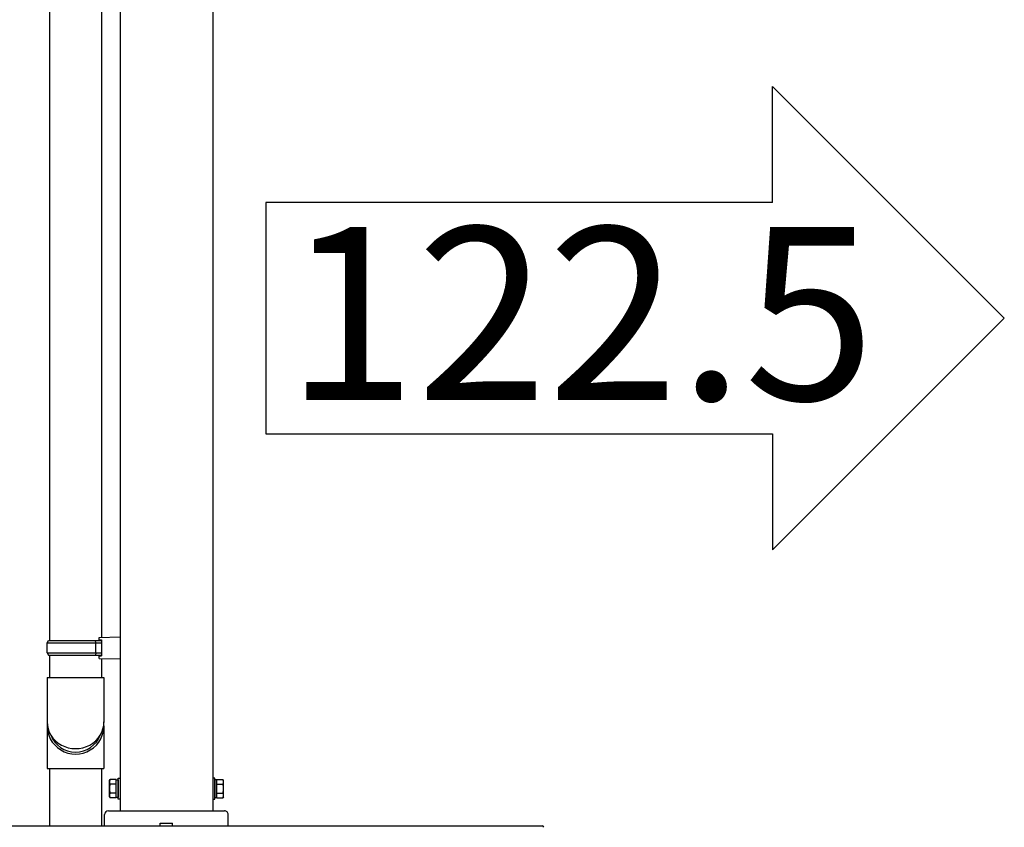
# Model space of a CAD drawing. Extents: x 0 to 22176, y 0 to 35913.
# Drawn here: x 13097 to 13894, y 5512 to 6166 of the extents above; entities that cross this region are included whole.
import ezdxf

# ---------------------------------------------------------------- set-up
doc = ezdxf.new("R2010")
doc.units = 0
doc.layers.add('USER1', color=3, linetype='CONTINUOUS')
doc.layers.add('YKK_A1', color=4, linetype='CONTINUOUS', lineweight=30)
doc.styles.get("Standard").update_dxf_attribs({"font": 'txt', "bigfont": 'BIGFONT'})

msp = doc.modelspace()

# ---------------------------------------------------------------- linework, layer by layer
at = {"layer": 'USER1'}
for p, q in [((13706.26, 6111.41), (13893.76, 5923.91)), ((13706.26, 6017.66), (13706.26, 6111.41)), ((13706.26, 6017.66), (13296.26, 6017.66)), ((13296.26, 6017.66), (13296.26, 5830.16)), ((13706.26, 5736.41), (13893.76, 5923.91)), ((13296.26, 5830.16), (13706.26, 5830.16)), ((13706.26, 5830.16), (13706.26, 5736.41))]:
    msp.add_line(p, q, dxfattribs=at)
at = {"layer": 'YKK_A1'}
for p, q in [((13253.35, 6703.03), (13253.35, 5525.03)), ((13178.35, 6653), (13178.35, 5525.03)), ((13121.31, 6526.62), (13121.31, 5663.03)), ((13163.31, 6524.06), (13163.31, 5665.59)), ((13161.31, 5665.53), (13178.31, 5666.03)), ((13161.31, 5663.53), (13161.31, 5665.53)), ((13119.31, 5661.03), (13120.31, 5663.03)), ((13119.31, 5661.03), (13163.31, 5661.03)), ((13119.31, 5653.03), (13119.31, 5661.03)), ((13120.31, 5663.03), (13163.31, 5663.03)), ((13158.84, 5661.03), (13158.41, 5663.03)), ((13158.84, 5653.03), (13158.84, 5661.03)), ((13161.31, 5663.53), (13163.31, 5663.53)), ((13163.31, 5663.53), (13163.31, 5650.53)), ((13119.31, 5653.03), (13163.31, 5653.03)), ((13119.31, 5653.03), (13120.31, 5651.03)), ((13120.31, 5651.03), (13163.31, 5651.03)), ((13121.31, 5651.03), (13121.31, 5633.03)), ((13158.84, 5653.03), (13158.41, 5651.03)), ((13161.31, 5650.53), (13163.31, 5650.53)), ((13161.31, 5648.53), (13161.31, 5650.53)), ((13161.31, 5648.53), (13178.31, 5648.03)), ((13163.31, 5648.47), (13163.31, 5633.03)), ((13119.31, 5633.03), (13165.31, 5633.03)), ((13119.31, 5633.03), (13119.31, 5597.07)), ((13165.31, 5633.03), (13165.31, 5596.5)), ((13119.31, 5593.95), (13119.31, 5559.29)), ((13165.31, 5593.95), (13165.31, 5559.29)), ((13119.31, 5559.29), (13165.31, 5559.29)), ((13121.31, 5559.29), (13121.31, 5513.03)), ((13163.31, 5559.29), (13163.31, 5513.03)), ((13169.65, 5549.53), (13170.23, 5550.54)), ((13169.65, 5536.53), (13169.65, 5549.53)), ((13175.15, 5550.54), (13170.23, 5550.54)), ((13175.15, 5546.78), (13170.23, 5546.78)), ((13175.15, 5535.53), (13175.15, 5550.54)), ((13175.15, 5535.98), (13175.15, 5550.08)), ((13175.15, 5550.08), (13176.75, 5550.08)), ((13175.15, 5539.03), (13175.15, 5547.03)), ((13176.75, 5534.53), (13176.75, 5551.53)), ((13176.75, 5551.53), (13178.35, 5551.53)), ((13176.75, 5550.08), (13176.75, 5535.98)), ((13178.35, 5551.53), (13178.35, 5534.53)), ((13253.35, 5551.53), (13253.35, 5534.53)), ((13254.95, 5551.53), (13253.35, 5551.53)), ((13254.95, 5534.53), (13254.95, 5551.53)), ((13256.55, 5550.08), (13254.95, 5550.08)), ((13254.95, 5550.08), (13254.95, 5535.98)), ((13256.55, 5550.54), (13261.47, 5550.54)), ((13256.55, 5535.53), (13256.55, 5550.54)), ((13256.55, 5535.98), (13256.55, 5550.08)), ((13256.55, 5539.03), (13256.55, 5547.03)), ((13256.55, 5546.78), (13261.47, 5546.78)), ((13262.05, 5549.53), (13261.47, 5550.54)), ((13262.05, 5536.53), (13262.05, 5549.53)), ((13175.15, 5539.28), (13170.23, 5539.28)), ((13256.55, 5539.28), (13261.47, 5539.28)), ((13169.65, 5536.53), (13170.23, 5535.53)), ((13175.15, 5535.53), (13170.23, 5535.53)), ((13176.75, 5535.98), (13175.15, 5535.98)), ((13178.35, 5534.53), (13176.75, 5534.53)), ((13253.35, 5534.53), (13254.95, 5534.53)), ((13254.95, 5535.98), (13256.55, 5535.98)), ((13256.55, 5535.53), (13261.47, 5535.53)), ((13262.05, 5536.53), (13261.47, 5535.53)), ((6941.85, 5513.03), (13519.85, 5513.03))]:
    msp.add_line(p, q, dxfattribs=at)
at = {"layer": 'YKK_A1', "linetype": 'Continuous', "lineweight": 30, "ltscale": 0.5}
for p, q in [((13165.85, 5513.03), (13165.85, 5522.03)), ((13168.85, 5525.03), (13262.85, 5525.03)), ((13265.85, 5513.03), (13265.85, 5522.03)), ((13165.85, 5513.03), (13210.85, 5513.03)), ((13210.85, 5515.03), (13220.85, 5515.03)), ((13210.85, 5513.03), (13210.85, 5515.03)), ((13220.85, 5513.03), (13220.85, 5515.03)), ((13220.85, 5513.03), (13265.85, 5513.03))]:
    msp.add_line(p, q, dxfattribs=at)
at = {"layer": 'YKK_A1'}
for centre, radius, start, end in [((13172.97, 5548.66), 3.32, 145.61575, 214.38425), ((13182.07, 5543.03), 12.42, 162.41205, 197.58795), ((13258.73, 5548.66), 3.32, 325.61575, 34.38425), ((13249.63, 5543.03), 12.42, 342.41205, 17.58795), ((13172.97, 5537.4), 3.32, 145.61575, 214.38425), ((13258.73, 5537.4), 3.32, 325.61575, 34.38425), ((13519.85, 5511.73), 1.3, 0.00002, 90.00002)]:
    msp.add_arc(centre, radius, start, end, dxfattribs=at)
at = {"layer": 'YKK_A1', "linetype": 'Continuous', "lineweight": 30, "ltscale": 0.5}
for centre, start, end in [((13168.85, 5522.03), 90, 179.99937), ((13262.85, 5522.03), 359.99937, 90)]:
    msp.add_arc(centre, 3, start, end, dxfattribs=at)
at = {"layer": 'YKK_A1'}
for centre, major_axis, ratio, start_param, end_param in [((13142.31, 5593.95), (-23, 0), 0.996195, 6.212929, 9.492614), ((13142.32, 5597.07), (-23, 0), 0.939189, 0, 3.141593), ((13142.31, 5593.95), (21.4, 0), 0.996195, 3.499767, 5.923208)]:
    msp.add_ellipse(centre, major_axis=major_axis, ratio=ratio, start_param=start_param, end_param=end_param, dxfattribs=at)

# ---------------------------------------------------------------- texts
at = {"layer": 'USER1'}
msp.add_text('122.5', height=140, dxfattribs=at).set_placement((13312.17, 5857.66))

doc.saveas('drawing.dxf')
